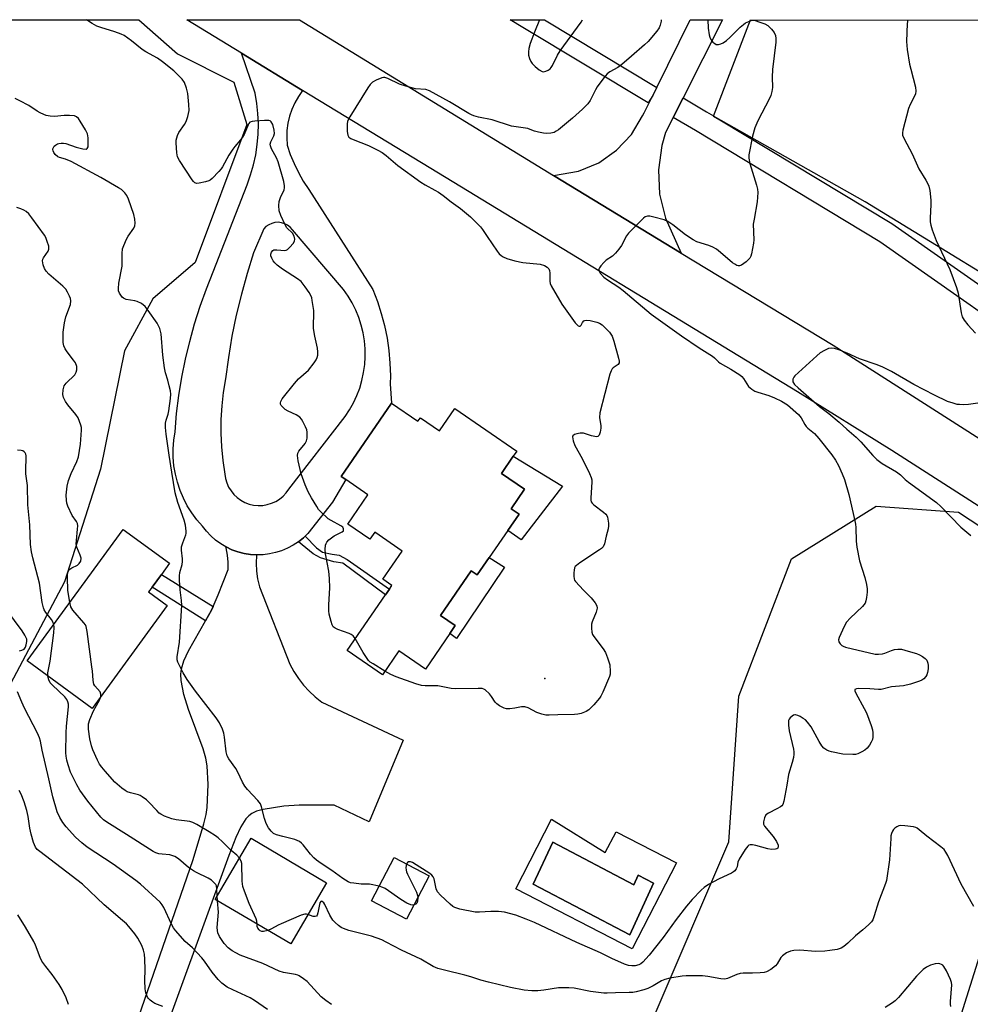
# Model space of a CAD drawing. Units: inches. Extents: x 1297764 to 1303764, y 533449 to 537449.
# Drawn here: x 1301054 to 1301377, y 537114 to 537449 of the extents above; entities that cross this region are included whole.
import ezdxf

# ---------------------------------------------------------------- set-up
doc = ezdxf.new("R2010")
doc.units = ezdxf.units.IN
doc.header["$MEASUREMENT"] = 0
for name, color, linetype in [('BLDG-Footprint', 5, 'Continuous'), ('CULTRL-Pad', 6, 'Continuous'), ('CULTRL-Swimming Pool in Ground', 4, 'Continuous'), ('ELEV-Spot Elevation', 7, 'Continuous'), ('NTRL-Pasture Land', 2, 'Continuous'), ('NTRL-Trees', 3, 'Continuous'), ('TRANS-Non Street Sidewalk', 7, 'Continuous'), ('TRANS-Road', 130, 'Continuous'), ('TRANS-Street Sidewalk', 7, 'Continuous'), ('Undefined', 1, 'Continuous')]:
    doc.layers.add(name, color=color, linetype=linetype)

msp = doc.modelspace()

# ---------------------------------------------------------------- linework, layer by layer
at = {"layer": 'BLDG-Footprint'}
for points, elevation in [([(1301180.79, 537318.46), (1301189.75, 537312.3), (1301190.59, 537313.52), (1301197.08, 537309.06), (1301202.3, 537316.66), (1301223.37, 537302.18), (1301222.17, 537300.44), (1301218.17, 537294.62), (1301225.96, 537289.26), (1301221.4, 537282.62), (1301224.13, 537280.75), (1301220.29, 537275.16), (1301214, 537266.02), (1301209.94, 537260.11), (1301207.84, 537261.55), (1301197.4, 537246.35), (1301202.45, 537242.88), (1301200.63, 537240.23), (1301192.29, 537228.1), (1301183.25, 537234.31), (1301177.67, 537226.2), (1301165.7, 537234.42), (1301178.7, 537253.33), (1301180.06, 537255.31), (1301180.91, 537256.55), (1301177.88, 537258.64), (1301184.46, 537268.22), (1301175.09, 537274.67), (1301173.41, 537272.23), (1301165.9, 537277.39), (1301172.75, 537287.37), (1301165.24, 537292.53), (1301163.7, 537293.6)], 513.47), ([(1301104.6, 537249.68), (1301079.06, 537214.73), (1301056.96, 537230.88), (1301089.61, 537275.56), (1301105.35, 537264.05), (1301102.59, 537260.28), (1301099.42, 537255.95), (1301098.24, 537254.33)], 508.04), ([(1301158.74, 537155.55), (1301146.53, 537134.78), (1301120.86, 537149.88), (1301133.07, 537170.64)], 509.13), ([(1301193.57, 537157.87), (1301185.85, 537143.16), (1301174.01, 537149.37), (1301181.73, 537164.09)], 517.98)]:
    msp.add_lwpolyline(points, close=True, dxfattribs=dict(at, elevation=elevation))
at = {"layer": 'CULTRL-Pad'}
for points in [[(1301238.84, 537290.27), (1301224.8, 537271.99), (1301220.29, 537275.16), (1301224.13, 537280.75), (1301221.4, 537282.62), (1301225.96, 537289.26), (1301218.17, 537294.62), (1301222.17, 537300.44)], [(1301219.2, 537262.7), (1301202.86, 537238.47), (1301200.63, 537240.23), (1301202.45, 537242.88), (1301197.4, 537246.35), (1301207.84, 537261.55), (1301209.94, 537260.11), (1301214, 537266.02)]]:
    msp.add_lwpolyline(points, close=True, dxfattribs=at)
for points in [[(1301235.2, 537177.15, 0), (1301253.43, 537165.84, 0), (1301257.12, 537172.84, 0), (1301277.58, 537162.32, 0), (1301262.56, 537133.11, 0), (1301223.01, 537153.45, 0)], [(1301235.65, 537169.32, 0), (1301228.95, 537155.08, 0), (1301261.73, 537137.87, 0), (1301269.82, 537155.33, 0), (1301264.55, 537158.1, 0), (1301263.1, 537154.82, 0)]]:
    msp.add_polyline3d(points, close=True, dxfattribs=at)
at = {"layer": 'CULTRL-Swimming Pool in Ground'}
msp.add_lwpolyline([(1301235.65, 537169.32), (1301263.1, 537154.82), (1301264.55, 537158.1), (1301269.82, 537155.33), (1301261.73, 537137.87), (1301228.95, 537155.08)], close=True, dxfattribs=at)
at = {"layer": 'ELEV-Spot Elevation'}
msp.add_point((1301232.89, 537224.88, 512.2), dxfattribs=at)
at = {"layer": 'NTRL-Pasture Land'}
msp.add_lwpolyline([(1301571.35, 537392.39), (1301510.62, 537269.33), (1301454.18, 537313.42), (1301409.8, 537345.19), (1301341.72, 537386.92), (1301290.19, 537415.99), (1301302.74, 537448.66), (1301597.87, 537448.63)], close=True, dxfattribs=at)
at = {"layer": 'NTRL-Trees'}
for points in [[(1300407.78, 537448.75), (1301094.94, 537448.68), (1301108.03, 537437.11), (1301127.21, 537427.52), (1301131.67, 537413.18), (1301114.09, 537366.3), (1301099.68, 537353.92), (1301090.1, 537336.29), (1301081.86, 537296.02), (1301069.68, 537257.73), (1301019.58, 537163.41), (1301003.44, 537125.59), (1300977.1, 537046.58), (1300971.03, 537032.54), (1300927.82, 536891.69)], [(1301180.09, 536892.66), (1301208, 536953.49), (1301225.09, 536990.99), (1301233.04, 537009.1), (1301270.09, 537110.16), (1301295.36, 537169.45), (1301298.84, 537218.91), (1301316.75, 537265.58), (1301345.5, 537283.49), (1301373.42, 537281.41), (1301408.42, 537258.49), (1301415.5, 537241.82), (1301370.01, 537097.2), (1301364.25, 537078.91), (1301350.92, 537026.41), (1301367.73, 536975.57), (1301378.77, 536939.66)]]:
    msp.add_lwpolyline(points, dxfattribs=at)
at = {"layer": 'TRANS-Non Street Sidewalk'}
for points in [[(1301149.16, 537271.35), (1301150.85, 537272.7), (1301151.43, 537273.26), (1301155.26, 537269.35), (1301157.37, 537267.89), (1301160.6, 537267.17), (1301162.95, 537266.77), (1301165.7, 537265.4), (1301180.06, 537255.31), (1301178.7, 537253.33), (1301164.25, 537264.05), (1301161.23, 537264.57), (1301156.63, 537265.88), (1301154.13, 537267.32)], [(1301120.16, 537249.33), (1301119.65, 537248.17), (1301117.6, 537244.55), (1301099.42, 537255.95), (1301102.59, 537260.28)]]:
    msp.add_lwpolyline(points, close=True, dxfattribs=at)
at = {"layer": 'TRANS-Road'}
for points in [[(1301414.23, 537261.75), (1301350.83, 537302.43), (1301318.73, 537322.32), (1301196.78, 537396.56), (1301150.56, 537424.72), (1301129.82, 537437.35), (1301111.22, 537448.68), (1301149.55, 537448.68), (1301235.88, 537395.81), (1301279.25, 537369.44), (1301330.83, 537338.14), (1301418.69, 537282.11)], [(1301090.7, 537097.99), (1301113.35, 537163.46), (1301117.06, 537175.5), (1301117.83, 537178.66), (1301118.19, 537181.06), (1301118.49, 537188.92), (1301118.18, 537195.28), (1301117.68, 537197.88), (1301116.75, 537201.06), (1301111.81, 537214.36), (1301110.18, 537219.53), (1301109.27, 537224.29), (1301109.19, 537226.44), (1301109.39, 537228.15), (1301110.24, 537230.91), (1301111.8, 537234.32), (1301117.6, 537244.55), (1301119.65, 537248.17), (1301120.16, 537249.33), (1301121.93, 537253.37), (1301125.23, 537261.95), (1301125.25, 537264.42), (1301125.03, 537266.87), (1301124.59, 537269.29), (1301124.48, 537269.69), (1301124.61, 537269.61), (1301126.56, 537268.69), (1301128.59, 537267.96), (1301130.68, 537267.42), (1301132.82, 537267.07), (1301134.91, 537266.93), (1301134.9, 537266.85), (1301134.77, 537264.14), (1301134.9, 537261.42), (1301135.27, 537258.73), (1301135.88, 537256.08), (1301146.28, 537229.76), (1301147.64, 537227.28), (1301149.18, 537224.92), (1301150.91, 537222.69), (1301152.8, 537220.6), (1301154.86, 537218.67), (1301157.06, 537216.9), (1301184.72, 537203.92), (1301173.22, 537176.26), (1301161.35, 537181.94), (1301149.46, 537181.88), (1301144.24, 537181.51), (1301137.16, 537180.44), (1301134.96, 537179.86), (1301133.29, 537179.1), (1301132.29, 537178.3), (1301131.34, 537177.25), (1301129.6, 537174.55), (1301127.85, 537170.87), (1301125.48, 537164.8), (1301099.52, 537093.54)]]:
    msp.add_lwpolyline(points, dxfattribs=at)
msp.add_lwpolyline([(1301279.84, 537422.16), (1301276.47, 537415.51), (1301273.87, 537410.38), (1301272.63, 537406), (1301271.5, 537397.75), (1301271.87, 537389.44), (1301273.87, 537381.31), (1301279.25, 537369.44), (1301235.88, 537395.81), (1301244.38, 537397.31), (1301251.25, 537400.12), (1301257.25, 537404.37), (1301262.37, 537409.75), (1301266.12, 537416.06), (1301266.62, 537417.13), (1301269.55, 537423.04), (1301270.89, 537425.74), (1301282.24, 537448.66), (1301293.24, 537448.66)], close=True, dxfattribs=at)
for points in [[(1301150.56, 537424.72, 0), (1301149.16, 537422.7, 0), (1301147.95, 537420.55, 0), (1301146.95, 537418.29, 0), (1301146.16, 537415.95, 0), (1301145.6, 537413.55, 0), (1301145.27, 537411.1, 0), (1301145.17, 537408.64, 0), (1301145.3, 537406.17, 0), (1301146.4, 537402.99, 0), (1301147.69, 537399.88, 0), (1301149.17, 537396.86, 0), (1301150.82, 537393.93, 0), (1301152.65, 537391.11, 0), (1301174.44, 537357.08, 0), (1301176, 537353.06, 0), (1301177.32, 537348.97, 0), (1301178.42, 537344.8, 0), (1301179.28, 537340.58, 0), (1301179.9, 537336.32, 0), (1301180.27, 537332.03, 0), (1301180.41, 537327.72, 0), (1301180.37, 537325.03, 0), (1301180.79, 537318.46, 0), (1301163.7, 537293.6, 0), (1301165.24, 537292.53, 0), (1301160.73, 537284.85, 0), (1301152.4, 537274.2, 0), (1301151.43, 537273.26, 0), (1301150.85, 537272.7, 0), (1301149.16, 537271.35, 0), (1301147.35, 537270.17, 0), (1301145.45, 537269.15, 0), (1301143.45, 537268.32, 0), (1301141.39, 537267.68, 0), (1301139.28, 537267.23, 0), (1301137.13, 537266.98, 0), (1301134.97, 537266.92, 0), (1301134.91, 537266.93, 0), (1301132.82, 537267.07, 0), (1301130.68, 537267.42, 0), (1301128.59, 537267.96, 0), (1301126.56, 537268.69, 0), (1301124.61, 537269.61, 0), (1301124.48, 537269.69, 0), (1301122.74, 537270.7, 0), (1301120.99, 537271.97, 0), (1301119.36, 537273.39, 0), (1301117.87, 537274.95, 0), (1301116.53, 537276.65, 0), (1301114.65, 537278.83, 0), (1301112.94, 537281.16, 0), (1301111.41, 537283.61, 0), (1301110.09, 537286.17, 0), (1301108.96, 537288.83, 0), (1301108.05, 537291.57, 0), (1301107.36, 537294.37, 0), (1301106.88, 537297.22, 0), (1301106.63, 537300.1, 0), (1301106.61, 537302.98, 0), (1301106.8, 537305.86, 0), (1301107.23, 537308.72, 0), (1301107.77, 537314.93, 0), (1301108.54, 537321.12, 0), (1301109.54, 537327.28, 0), (1301110.77, 537333.4, 0), (1301112.22, 537339.46, 0), (1301113.89, 537345.47, 0), (1301115.78, 537351.42, 0), (1301117.89, 537357.29, 0), (1301120.21, 537363.08, 0), (1301131.72, 537392.7, 0), (1301132.91, 537396.01, 0), (1301133.89, 537399.39, 0), (1301134.65, 537402.82, 0), (1301135.18, 537406.3, 0), (1301135.48, 537409.81, 0), (1301135.56, 537413.32, 0), (1301135.4, 537416.84, 0), (1301135.02, 537420.33, 0), (1301134.41, 537423.8, 0), (1301129.82, 537437.35, 0)], [(1301133.93, 537283.85, 0), (1301135.47, 537283.69, 0), (1301137.02, 537283.74, 0), (1301138.55, 537283.99, 0), (1301140.03, 537284.44, 0), (1301141.44, 537285.07, 0), (1301142.76, 537285.89, 0), (1301143.95, 537286.87, 0), (1301145.01, 537288, 0), (1301145.91, 537289.25, 0), (1301165.01, 537313.98, 0), (1301166.52, 537316.24, 0), (1301167.85, 537318.61, 0), (1301169, 537321.07, 0), (1301169.97, 537323.6, 0), (1301170.74, 537326.2, 0), (1301171.31, 537328.86, 0), (1301171.69, 537331.55, 0), (1301171.86, 537334.25, 0), (1301171.83, 537336.97, 0), (1301171.59, 537339.67, 0), (1301171.16, 537342.35, 0), (1301170.52, 537344.99, 0), (1301169.69, 537347.57, 0), (1301168.67, 537350.09, 0), (1301167.46, 537352.52, 0), (1301166.08, 537354.85, 0), (1301164.52, 537357.08, 0), (1301147.14, 537377.4, 0), (1301146.39, 537378.24, 0), (1301145.5, 537378.93, 0), (1301144.5, 537379.45, 0), (1301143.42, 537379.78, 0), (1301142.3, 537379.91, 0), (1301141.18, 537379.83, 0), (1301140.09, 537379.56, 0), (1301139.06, 537379.09, 0), (1301138.14, 537378.45, 0), (1301137.35, 537377.65, 0), (1301133.92, 537369.56, 0), (1301131.72, 537362.57, 0), (1301129.77, 537355.51, 0), (1301128.05, 537348.38, 0), (1301126.58, 537341.2, 0), (1301125.35, 537333.98, 0), (1301124.37, 537326.72, 0), (1301123.63, 537322.14, 0), (1301123.12, 537317.52, 0), (1301122.85, 537312.89, 0), (1301122.82, 537308.25, 0), (1301123.02, 537303.61, 0), (1301123.45, 537298.99, 0), (1301124.12, 537294.4, 0), (1301124.37, 537292.87, 0), (1301124.81, 537291.39, 0), (1301125.44, 537289.97, 0), (1301126.26, 537288.65, 0), (1301127.24, 537287.45, 0), (1301128.36, 537286.39, 0), (1301129.62, 537285.49, 0), (1301130.98, 537284.75, 0), (1301132.43, 537284.2, 0)]]:
    msp.add_polyline3d(points, close=True, dxfattribs=at)
at = {"layer": 'TRANS-Street Sidewalk'}
msp.add_lwpolyline([(1301270.89, 537425.74), (1301269.55, 537423.04), (1301268.01, 537420.47), (1301225.36, 537446.1), (1301221.08, 537448.67), (1301232.73, 537448.67)], close=True, dxfattribs=at)
msp.add_lwpolyline([(1301409.99, 537328.87), (1301346.77, 537373.3), (1301284.05, 537411.07), (1301276.47, 537415.51), (1301279.84, 537422.16), (1301287.85, 537417.48), (1301290.21, 537416.05), (1301290.19, 537415.99), (1301292.33, 537414.78), (1301350.84, 537379.54), (1301414.28, 537334.96)], dxfattribs=at)
at = {"layer": 'Undefined'}
msp.add_line((1301121.69, 537149.39, 506), (1301121.57, 537151.08, 506), dxfattribs=at)
for points, elevation in [([(1301288.27, 537448.67), (1301288.4, 537445.87), (1301288.71, 537443.62), (1301288.91, 537442.8), (1301289.26, 537442.04), (1301289.99, 537441.15), (1301290.64, 537440.61), (1301291.12, 537440.38), (1301291.89, 537440.34), (1301292.7, 537440.52), (1301293.47, 537440.86), (1301294.67, 537441.72), (1301295.8, 537442.69), (1301299.25, 537446.16), (1301300.36, 537447.16), (1301301.11, 537447.63), (1301302.16, 537448.15), (1301302.96, 537448.44), (1301303.51, 537448.54), (1301304.33, 537448.45), (1301305.99, 537447.94), (1301307.63, 537447.31), (1301308.64, 537446.75), (1301309.94, 537445.54), (1301310.86, 537444.4), (1301311.25, 537443.4), (1301311.39, 537442.35), (1301311.34, 537441.17), (1301310.27, 537431.8), (1301310.18, 537429.21), (1301310.19, 537425.74), (1301310.03, 537424.35), (1301309.67, 537423.05), (1301309.27, 537422.02), (1301305.27, 537414.42), (1301304.28, 537411.99), (1301303.41, 537409.21), (1301302.24, 537402.87), (1301302.22, 537401.7), (1301302.49, 537399.94), (1301304.84, 537392.58), (1301305.19, 537391.18), (1301305.28, 537390.05), (1301305.08, 537386.92), (1301303.96, 537380.94), (1301303.72, 537379.23), (1301303.89, 537374), (1301303.81, 537372.85), (1301303.14, 537369.21), (1301302.9, 537368.4), (1301302.52, 537367.69), (1301301.29, 537366.51), (1301299.68, 537365.36), (1301298.98, 537365.14), (1301298.56, 537365.16), (1301298.11, 537365.28), (1301297.39, 537365.66), (1301296.69, 537366.18), (1301292.59, 537369.71), (1301291.17, 537370.78), (1301289.92, 537371.46), (1301288.61, 537372.05), (1301284.55, 537373.33), (1301283.28, 537373.94), (1301280.67, 537375.67), (1301276.33, 537379.09), (1301274.71, 537380.22), (1301273.38, 537380.75), (1301269.97, 537381.68), (1301268.56, 537382), (1301267.75, 537382.05), (1301267.03, 537381.79), (1301266.37, 537381.27), (1301261.33, 537376.2), (1301260.63, 537375.28), (1301258.88, 537372.03), (1301258.07, 537370.82), (1301256.92, 537369.48), (1301255.88, 537368.45), (1301253.74, 537367.09), (1301252.88, 537366.28), (1301251.91, 537365.14), (1301251.43, 537364.44), (1301251.23, 537363.98), (1301251.23, 537363.51), (1301251.74, 537362.59), (1301252.93, 537361.31), (1301254.23, 537360.34), (1301258.03, 537357.91), (1301259.55, 537356.79), (1301269.02, 537348.69), (1301279.36, 537341.36), (1301285.32, 537337.31), (1301289.86, 537334.45), (1301290.53, 537333.92), (1301291.95, 537332.49), (1301292.51, 537332.03), (1301296.13, 537330.03), (1301299.13, 537328.14), (1301299.77, 537327.54), (1301300.34, 537326.86), (1301302.14, 537324.16), (1301303.25, 537323.21), (1301304.27, 537322.59), (1301305.27, 537322.16), (1301309.03, 537321.05), (1301310.94, 537320.33), (1301313.3, 537319.19), (1301315.29, 537317.91), (1301319.03, 537314.6), (1301319.95, 537313.48), (1301321.22, 537311.2), (1301321.7, 537310.5), (1301322.25, 537309.94), (1301324.49, 537308.11), (1301326.02, 537306.49), (1301330.41, 537300.91), (1301331.67, 537299.11), (1301332.63, 537297.29), (1301333.96, 537294.44), (1301334.67, 537292.55), (1301336.15, 537287.47), (1301338.24, 537278.49), (1301338.46, 537277.33), (1301338.55, 537276.22), (1301338.64, 537271.62), (1301338.94, 537269.58), (1301339.85, 537264.94), (1301341.67, 537259.2), (1301342.2, 537256.86), (1301342.44, 537255.39), (1301342.44, 537254.21), (1301342.24, 537252.44), (1301342.01, 537251.29), (1301341.7, 537250.53), (1301340.86, 537249.42), (1301336.58, 537245.39), (1301335.44, 537244.07), (1301334.6, 537242.54), (1301332.84, 537238.85), (1301332.66, 537238.08), (1301332.82, 537237.38), (1301333.26, 537236.75), (1301333.84, 537236.18), (1301334.28, 537235.86), (1301335.08, 537235.53), (1301345.16, 537233.19), (1301346.28, 537233.15), (1301347.62, 537233.34), (1301348.4, 537233.57), (1301350.64, 537234.45), (1301351.71, 537234.73), (1301352.81, 537234.9), (1301354.06, 537234.85), (1301356.31, 537234.25), (1301359.12, 537233.38), (1301360.2, 537232.95), (1301361.22, 537232.41), (1301362.11, 537231.73), (1301362.66, 537231.11), (1301363.07, 537230.17), (1301363.19, 537229.36), (1301363.13, 537228.18), (1301362.96, 537227), (1301362.71, 537226.16), (1301362.39, 537225.6), (1301361.67, 537224.84), (1301361.03, 537224.37), (1301360.24, 537223.99), (1301357.17, 537222.98), (1301354.77, 537222.46), (1301350.66, 537222.04), (1301347.14, 537221.22), (1301346.31, 537221.18), (1301343.37, 537221.39), (1301339.52, 537221.48), (1301338.74, 537221.44), (1301338.25, 537221.21), (1301338.27, 537220.68), (1301338.57, 537219.97), (1301341.43, 537214.77), (1301342.13, 537213.21), (1301343.78, 537208.92), (1301344.19, 537207.53), (1301344.32, 537206.43), (1301344.31, 537205.04), (1301344.2, 537204.23), (1301343.82, 537203.25), (1301343.24, 537202.32), (1301342.38, 537201.28), (1301341.61, 537200.58), (1301340.61, 537199.96), (1301339.27, 537199.34), (1301338.44, 537199.13), (1301337.59, 537199.07), (1301334.13, 537199.21), (1301330.3, 537199.98), (1301329.45, 537200.25), (1301328.66, 537200.62), (1301327.71, 537201.26), (1301326.98, 537202.08), (1301326.1, 537203.48), (1301323.34, 537208.47), (1301322.18, 537210.06), (1301321.41, 537210.86), (1301320.69, 537211.38), (1301319.64, 537211.97), (1301318.85, 537212.35), (1301318.06, 537212.58), (1301317.81, 537212.58), (1301317.34, 537212.42), (1301316.89, 537212.14), (1301316.27, 537211.58), (1301315.94, 537211.15), (1301315.72, 537210.66), (1301315.63, 537209.88), (1301315.67, 537209.06), (1301315.95, 537207.12), (1301317.36, 537200.9), (1301317.49, 537200.04), (1301317.51, 537199.19), (1301317.33, 537198.05), (1301316.91, 537196.36), (1301315.63, 537192.35), (1301315.12, 537188.67), (1301314.07, 537183.19), (1301313.71, 537182.14), (1301313.39, 537181.71), (1301312.97, 537181.36), (1301311.74, 537180.64), (1301308.86, 537179.2), (1301307.99, 537178.56), (1301307.48, 537177.59), (1301307.15, 537176.22), (1301307.18, 537175.42), (1301307.51, 537174.71), (1301310.49, 537171.21), (1301311.59, 537169.52), (1301312.13, 537168.28), (1301312.18, 537167.83), (1301312.02, 537167.29), (1301311.72, 537167.03), (1301311.26, 537166.89), (1301309.85, 537166.84), (1301308.67, 537167.04), (1301304.59, 537168.18), (1301303.44, 537168.42), (1301302.67, 537168.39), (1301302.24, 537168.24), (1301301.84, 537167.96), (1301300.95, 537166.83), (1301298.91, 537163.53), (1301298.48, 537162.48), (1301298.25, 537160.98), (1301297.9, 537160.23), (1301297.39, 537159.56), (1301296.98, 537159.19), (1301296.27, 537158.77), (1301292.12, 537156.86), (1301288.55, 537154.88), (1301287.08, 537153.94), (1301286.02, 537152.98), (1301283, 537149.89), (1301281.01, 537147.52), (1301277.52, 537143.06), (1301273.14, 537136.87), (1301268.36, 537130.93), (1301266.18, 537128.51), (1301265.53, 537127.99), (1301264.85, 537127.64), (1301263.53, 537127.31), (1301262.43, 537127.25), (1301261.34, 537127.42), (1301259.97, 537127.89), (1301255.62, 537129.8), (1301251.83, 537131.67), (1301243.74, 537135.25), (1301229.36, 537142.01), (1301226.54, 537143.21), (1301223.05, 537144.53), (1301219.13, 537145.48), (1301217.15, 537145.81), (1301214.52, 537145.81), (1301210.66, 537145.48), (1301209.19, 537145.49), (1301204, 537146.58), (1301202.33, 537147.07), (1301201.59, 537147.5), (1301200.68, 537148.26), (1301197.4, 537151.31), (1301196.43, 537152.4), (1301195.97, 537153.43), (1301195.24, 537156.86), (1301194.93, 537157.57), (1301194.48, 537158.12), (1301193.81, 537158.65), (1301187.94, 537162.43), (1301187.27, 537162.64), (1301186.61, 537162.58), (1301186.22, 537162.38), (1301185.9, 537161.9)], 510), ([(1301356.19, 537448.66), (1301356.01, 537447.45), (1301355.81, 537441.29), (1301356.03, 537438.63), (1301356.82, 537433.68), (1301357.21, 537431.94), (1301358.79, 537425.88), (1301358.97, 537424.43), (1301358.84, 537423.59), (1301358.64, 537423.05), (1301356.98, 537419.97), (1301356.41, 537418.63), (1301354.5, 537411.19), (1301354.37, 537410.34), (1301354.43, 537409.52), (1301354.97, 537408.24), (1301357.69, 537403.13), (1301359.91, 537398.11), (1301362.36, 537394.27), (1301363.05, 537392.97), (1301363.37, 537392.15), (1301363.66, 537390.72), (1301364, 537387.49), (1301364, 537386.02), (1301363.78, 537381.3), (1301363.84, 537380.13), (1301364.04, 537378.97), (1301364.54, 537377.35), (1301365.89, 537373.72), (1301370.55, 537363.86), (1301372.81, 537357.77), (1301373.34, 537355.84), (1301374.36, 537349.19), (1301374.72, 537347.8), (1301375.39, 537346.63), (1301376.6, 537345.09), (1301379.17, 537342.2)], 508), ([(1301176.62, 537154.35), (1301173.28, 537154.99), (1301170.52, 537155.06), (1301167.94, 537155.33), (1301166.83, 537155.54), (1301166.03, 537155.87), (1301164.28, 537156.98), (1301160.56, 537159.74), (1301156.87, 537162.08), (1301155.25, 537163.22), (1301154.43, 537163.98), (1301153.3, 537165.22), (1301150.81, 537168.42), (1301150.22, 537168.99), (1301149.52, 537169.5), (1301148.76, 537169.91), (1301147.97, 537170.2), (1301143.85, 537171.22), (1301141.69, 537171.86), (1301140.68, 537172.31), (1301139.86, 537173.01), (1301139.02, 537174.14), (1301138.2, 537175.64), (1301137.66, 537177.33), (1301136.64, 537181.27), (1301136.24, 537182.32), (1301135.41, 537183.45), (1301131.9, 537187.21), (1301130.92, 537188.39), (1301130.18, 537189.67), (1301128.56, 537193.14), (1301127.91, 537194.35), (1301125.52, 537197.63), (1301124.93, 537198.63), (1301124.56, 537200), (1301124.03, 537204.94), (1301123.81, 537206.37), (1301123.35, 537207.73), (1301122.35, 537209.82), (1301121.23, 537211.51), (1301114.14, 537220.65), (1301111.41, 537224.56), (1301110.01, 537226.82), (1301108.22, 537230.43), (1301107.99, 537231.23), (1301107.97, 537232.31), (1301108.78, 537237.26), (1301109.56, 537249.67), (1301109.47, 537251.41), (1301109.02, 537255.04), (1301108.76, 537258.32), (1301108.73, 537259.8), (1301108.91, 537260.92), (1301109.62, 537263.63), (1301109.78, 537264.7), (1301109.74, 537265.62), (1301109.38, 537268.5), (1301109.43, 537269.64), (1301109.83, 537271.02), (1301110.86, 537273.68), (1301110.99, 537274.21), (1301111.02, 537275.03), (1301110.76, 537276.99), (1301110.39, 537278.67), (1301108.2, 537284.67), (1301107.27, 537287.97), (1301106.1, 537295.01), (1301105.29, 537300.85), (1301104.18, 537307.88), (1301103.96, 537310.21), (1301104.04, 537311.62), (1301104.24, 537312.72), (1301104.87, 537314.77), (1301105.12, 537315.9), (1301105.71, 537320.01), (1301105.79, 537321.48), (1301105.64, 537322.62), (1301105.26, 537324.33), (1301104.76, 537326.32), (1301103.98, 537328.78), (1301103.65, 537330.46), (1301103.07, 537334.72), (1301102.57, 537341.98), (1301102.01, 537343.86), (1301101.17, 537345.65), (1301098.15, 537349.9), (1301097.07, 537351.26), (1301095.79, 537352.28), (1301094.35, 537353.06), (1301093.61, 537353.27), (1301090.68, 537353.74), (1301089.7, 537354.12), (1301089.28, 537354.47), (1301088.76, 537355.13), (1301088.32, 537355.87), (1301088.03, 537356.66), (1301087.97, 537357.48), (1301088.17, 537359.18), (1301089.28, 537365.01), (1301089.27, 537369.35), (1301089.42, 537370.93), (1301089.78, 537372.03), (1301090.75, 537374.19), (1301091.32, 537375.2), (1301093.19, 537377.96), (1301093.54, 537378.72), (1301093.73, 537379.61), (1301093.61, 537380.93), (1301093.21, 537382.53), (1301091.37, 537387.73), (1301090.81, 537388.99), (1301090.19, 537389.89), (1301089.66, 537390.51), (1301089.02, 537391.05), (1301088.05, 537391.68), (1301082.05, 537395.19), (1301071.89, 537400.55), (1301070.06, 537401.39), (1301067.98, 537401.93), (1301067.39, 537402.19), (1301066.55, 537402.96), (1301066.04, 537403.66), (1301065.79, 537404.15), (1301065.68, 537404.64), (1301065.71, 537404.87), (1301065.88, 537405.33), (1301066.17, 537405.75), (1301066.57, 537406.1), (1301067.27, 537406.52), (1301067.78, 537406.71), (1301068.55, 537406.84), (1301069.34, 537406.84), (1301070.18, 537406.68), (1301073.62, 537405.49), (1301075.94, 537404.83), (1301076.98, 537404.74), (1301077.19, 537404.81), (1301077.43, 537405.03), (1301077.66, 537405.58), (1301077.77, 537406.58), (1301077.69, 537408.6), (1301077.47, 537410), (1301076.86, 537411.3), (1301075.03, 537414.3), (1301074.38, 537415.23), (1301073.8, 537415.77), (1301073.05, 537416.04), (1301071.34, 537416.21), (1301069.59, 537416.22), (1301066.3, 537415.83), (1301064.84, 537415.94), (1301063.4, 537416.22), (1301062.6, 537416.5), (1301061.37, 537417.1), (1301060.41, 537417.66), (1301057.53, 537419.61), (1301054.48, 537421.24), (1301052.9, 537421.94)], 510), ([(1301382.35, 537318.82), (1301376.85, 537318), (1301375.16, 537317.9), (1301373.81, 537317.96), (1301372.99, 537318.07), (1301371.62, 537318.43), (1301369.73, 537319.06), (1301365.32, 537321.15), (1301358.32, 537324.86), (1301350.63, 537329.2), (1301347.79, 537330.68), (1301345.86, 537331.44), (1301339.77, 537333.57), (1301335.65, 537335.42), (1301332.77, 537336.62), (1301331.3, 537337.08), (1301330.27, 537337.19), (1301329.23, 537337), (1301327.94, 537336.41), (1301326.47, 537335.54), (1301325.33, 537334.6), (1301317.88, 537327.75), (1301317.52, 537327.3), (1301317.18, 537326.62), (1301317.11, 537326.16), (1301317.19, 537325.69), (1301317.71, 537324.83), (1301318.91, 537323.67), (1301326.24, 537317.29), (1301329.36, 537314.9), (1301332.94, 537312.01), (1301335.49, 537309.61), (1301338.68, 537306.86), (1301340.22, 537305.33), (1301344.37, 537300.64), (1301345.7, 537299.31), (1301347.52, 537297.99), (1301352.4, 537295.13), (1301353.74, 537294.08), (1301355.35, 537292.51), (1301356.51, 537291.57), (1301366, 537284.72), (1301367.46, 537283.37), (1301374.27, 537276.33), (1301377.6, 537273.47)], 508), ([(1301082.07, 537218.85), (1301082.06, 537219.61), (1301081.77, 537220.37), (1301080.01, 537222.41), (1301079.66, 537223.03), (1301079.5, 537223.53), (1301079.36, 537224.39), (1301079.17, 537227.39), (1301079, 537228.86), (1301077.36, 537240.89), (1301077, 537242.59), (1301076.77, 537243.1), (1301076.28, 537243.8), (1301072.45, 537248.17), (1301071.88, 537249.28), (1301071.53, 537250.81)], 508), ([(1301063.97, 537225.76), (1301064.03, 537226.89), (1301064.82, 537230.77), (1301066.01, 537240.47), (1301066.16, 537242.22), (1301066.01, 537243.27)], 506), ([(1301178.51, 537227.41), (1301174.52, 537229.85), (1301173.59, 537230.5), (1301172.97, 537231.08), (1301172.28, 537232), (1301171.19, 537233.73), (1301168.49, 537238.47)], 512), ([(1301121.57, 537151.08), (1301121.48, 537153.38), (1301121.29, 537154.43), (1301121.08, 537154.89), (1301120.77, 537155.29), (1301119.58, 537156.35), (1301118.44, 537157.04), (1301114.56, 537158.96), (1301113.53, 537159.55), (1301111.84, 537160.75), (1301108.36, 537163.67), (1301107.13, 537164.41), (1301105.5, 537165.01), (1301102.84, 537165.21), (1301101.76, 537165.4), (1301100.74, 537165.7), (1301099.82, 537166.12), (1301090.72, 537171.93), (1301084.04, 537176.06), (1301082.96, 537176.85), (1301082.03, 537177.77), (1301077.56, 537183.23), (1301074.83, 537187), (1301073.82, 537188.8), (1301071.74, 537193.07), (1301070.88, 537195.54), (1301070.43, 537197.2), (1301070.22, 537198.52), (1301070.15, 537199.63), (1301070.2, 537206.43), (1301070.31, 537208.76), (1301071.01, 537215.28), (1301070.99, 537216.15), (1301070.81, 537216.99), (1301070.5, 537217.78), (1301069.82, 537218.65), (1301065.63, 537222.61), (1301064.85, 537223.46), (1301064.31, 537224.43), (1301063.97, 537225.76)], 506), ([(1301129.09, 537163.88), (1301128.21, 537164.88), (1301126.33, 537166.47), (1301123.37, 537169.44), (1301121.84, 537170.76), (1301120.93, 537171.44), (1301118.82, 537172.83), (1301114.59, 537175.31), (1301113.31, 537175.97), (1301112.22, 537176.32), (1301107.58, 537176.95), (1301106.17, 537177.26), (1301103.65, 537178.19), (1301102.41, 537178.81), (1301101.84, 537179.22), (1301101.01, 537180.03), (1301098.35, 537182.95), (1301097.49, 537183.71), (1301096.12, 537184.74), (1301095.39, 537185.17), (1301094.87, 537185.37), (1301092.09, 537186.08), (1301091.01, 537186.44), (1301090.27, 537186.84), (1301089.13, 537187.67), (1301086.75, 537189.71), (1301083.48, 537193.43), (1301082.36, 537194.77), (1301081.62, 537195.83), (1301080.93, 537197.15), (1301079.3, 537200.68), (1301078.83, 537202.08), (1301078.24, 537204.37), (1301077.78, 537207.75), (1301077.84, 537209.54), (1301078.26, 537211.03), (1301079.55, 537213.96), (1301081.6, 537217.58), (1301082.07, 537218.85)], 508), ([(1301103.11, 537113.46), (1301100.41, 537114.55), (1301099.68, 537114.98), (1301098.8, 537115.66), (1301098.23, 537116.25), (1301097.93, 537116.68), (1301097.3, 537118.12), (1301097.08, 537119.48), (1301096.98, 537122.31), (1301097.07, 537126.11), (1301096.99, 537129.52), (1301096.85, 537131.22), (1301096.55, 537132.64), (1301095.94, 537134.23), (1301094.59, 537136.74), (1301093.56, 537138.15), (1301091.54, 537140.67), (1301090.73, 537141.52), (1301089.42, 537142.7), (1301083.14, 537148.05), (1301075.79, 537155.02), (1301061.27, 537166.09), (1301060.38, 537166.86), (1301059.78, 537167.65), (1301059.14, 537169.23), (1301058.36, 537172.04), (1301057.94, 537174.05), (1301057.29, 537178.06), (1301056.84, 537180.08), (1301055.96, 537183.06), (1301054.96, 537185.64), (1301054.25, 537186.91)], 502), ([(1301378.69, 537147.5), (1301374.34, 537155.06), (1301369.8, 537164.81), (1301369.16, 537165.95), (1301368.54, 537166.8), (1301367.48, 537167.78), (1301362.68, 537171.32), (1301360.12, 537173.55), (1301359.45, 537174.03), (1301358.95, 537174.27), (1301358.11, 537174.49), (1301355.16, 537174.92), (1301353.71, 537174.98), (1301353.17, 537174.86), (1301352.44, 537174.52), (1301351.78, 537174.05), (1301351.4, 537173.67), (1301350.99, 537173.01), (1301350.7, 537172.28), (1301350.5, 537171.48), (1301350.4, 537170.61), (1301349.98, 537163.27), (1301348.95, 537156.33), (1301348.62, 537155.25), (1301346.26, 537149.06), (1301344.84, 537144.31), (1301344.34, 537142.97), (1301343.86, 537142.27), (1301342.85, 537141.24), (1301340.9, 537139.48), (1301338.39, 537137.45), (1301335.89, 537134.99), (1301334.51, 537133.87), (1301333.53, 537133.26), (1301332.2, 537132.88), (1301329.68, 537132.46), (1301327.98, 537132.3), (1301324.83, 537132.22), (1301319.58, 537132.61), (1301317.48, 537132.5), (1301316.32, 537132.3), (1301315.04, 537131.71), (1301313.64, 537130.74), (1301313.12, 537130.13), (1301311.82, 537127.94), (1301311.29, 537127.3), (1301309.7, 537126.09), (1301308.23, 537125.24), (1301307.44, 537125.01), (1301306.03, 537124.87), (1301303.45, 537124.77), (1301300.32, 537124.77), (1301299.21, 537124.68), (1301298.12, 537124.39), (1301294.96, 537123.05), (1301294.02, 537122.81), (1301292.72, 537122.84), (1301288.28, 537123.64), (1301286.41, 537123.86), (1301280.92, 537123.93), (1301279.6, 537123.83), (1301275.31, 537123.07), (1301273.62, 537122.68), (1301272.58, 537122.22), (1301269.64, 537120.45), (1301267.86, 537119.58), (1301266.47, 537119.14), (1301263.91, 537118.51), (1301262.77, 537118.29), (1301261.58, 537118.19), (1301256.95, 537118.12), (1301254.02, 537117.96), (1301252.88, 537117.99), (1301248.38, 537118.59), (1301242.81, 537119.71), (1301241.06, 537119.86), (1301237.58, 537119.82), (1301232.58, 537119.01), (1301230.5, 537118.84), (1301228.43, 537118.79), (1301225.81, 537119.02), (1301221.17, 537119.94), (1301213.7, 537121.74), (1301211.11, 537122.45), (1301207.79, 537123.56), (1301205.69, 537124.18), (1301198.76, 537125.79), (1301196.52, 537126.41), (1301194.9, 537127.11), (1301190.72, 537129.51), (1301184.21, 537132.58), (1301179, 537135.39), (1301177.49, 537136.11), (1301173.94, 537137.38), (1301166.27, 537139.28), (1301164.44, 537139.93), (1301163.72, 537140.3), (1301162.76, 537140.99), (1301161.64, 537141.97), (1301160.83, 537142.83), (1301159.81, 537144.56), (1301158.17, 537148.1), (1301157.75, 537148.76), (1301157.24, 537149.17), (1301156.9, 537149.23), (1301156.75, 537149.18), (1301156.43, 537148.66), (1301155.8, 537145.27), (1301155.56, 537144.54), (1301155.29, 537144.19), (1301154.88, 537144.02), (1301154.12, 537144.03), (1301152.38, 537144.73)], 508), ([(1301135.12, 537141.49), (1301135.06, 537142.44), (1301134.81, 537143.28), (1301132.43, 537148.44), (1301130.84, 537152.62), (1301130.28, 537154.31), (1301130.06, 537156.02), (1301129.93, 537162.06), (1301129.71, 537162.86), (1301129.09, 537163.88)], 508), ([(1301185.9, 537161.9), (1301185.7, 537160.69), (1301185.73, 537159.82), (1301185.86, 537159.26), (1301186.19, 537158.44), (1301189.25, 537152.32), (1301189.62, 537151.21), (1301189.69, 537150.47)], 510), ([(1301188.38, 537147.98), (1301187.9, 537147.93), (1301187.38, 537147.99), (1301186.05, 537148.58), (1301183.99, 537149.82), (1301178.63, 537153.55), (1301177.86, 537153.96), (1301176.62, 537154.35)], 510), ([(1301160.41, 537114.13), (1301158.5, 537115.51), (1301156.91, 537116.82), (1301152.1, 537122), (1301150.93, 537122.93), (1301149.45, 537123.91), (1301148.93, 537124.17), (1301148.11, 537124.4), (1301144.07, 537125.08), (1301142.66, 537125.47), (1301137.09, 537128.12), (1301129.41, 537130.93), (1301127.9, 537131.68), (1301126.63, 537132.43), (1301125.29, 537133.45), (1301123.93, 537134.84), (1301122.35, 537137.21), (1301121.8, 537138.47), (1301121.63, 537139.26), (1301121.58, 537140.3), (1301122.01, 537145.54), (1301121.69, 537149.39)], 506), ([(1301189.69, 537150.47), (1301189.6, 537149.31), (1301189.37, 537148.61), (1301189.07, 537148.27), (1301188.38, 537147.98)], 510), ([(1301070.99, 537114.17), (1301070.27, 537116.42), (1301068.91, 537119.23), (1301067.86, 537120.97), (1301065.5, 537124.4), (1301063.3, 537127.02), (1301061.99, 537128.84), (1301061.4, 537130.1), (1301059.84, 537134.33), (1301059.22, 537135.62), (1301056.47, 537140.4), (1301053.79, 537144.65)], 500), ([(1301152.38, 537144.73), (1301151.89, 537144.88), (1301151.38, 537144.91), (1301150.04, 537144.54), (1301143.31, 537141.61), (1301142.25, 537141.1), (1301140.04, 537139.85), (1301138.79, 537139.33)], 508), ([(1301138.79, 537139.33), (1301137.27, 537138.98), (1301136.77, 537139.01), (1301136.15, 537139.23), (1301135.78, 537139.51), (1301135.35, 537140.14), (1301135.18, 537140.63), (1301135.12, 537141.49)], 508), ([(1301370.84, 537113.46), (1301370.7, 537114.3), (1301370.7, 537115.13), (1301371.18, 537120.8), (1301371.09, 537121.63), (1301370.77, 537122.66), (1301369.33, 537125.64), (1301368.45, 537127.1), (1301368.07, 537127.49), (1301367.62, 537127.79), (1301367.13, 537128), (1301366.61, 537128.08), (1301365.53, 537127.97), (1301363.91, 537127.51), (1301362.59, 537126.86), (1301361.39, 537126.03), (1301359.15, 537123.77), (1301353.01, 537116.5), (1301351.97, 537115.43), (1301351.04, 537114.71), (1301348.52, 537113.13)], 506)]:
    msp.add_lwpolyline(points, dxfattribs=dict(at, elevation=elevation))
for points in [[(1301168.49, 537238.47, 512), (1301167.78, 537239.44, 512), (1301167.13, 537239.92, 512), (1301166.36, 537240.26, 512), (1301162.57, 537241.58, 512), (1301161.59, 537242.05, 512), (1301160.99, 537242.52, 512), (1301160.6, 537243.2, 512), (1301160.26, 537244.28, 512), (1301159.65, 537246.8, 512), (1301159.47, 537247.93, 512), (1301159.47, 537250, 512), (1301159.83, 537255.68, 512), (1301159.73, 537258.85, 512), (1301159.52, 537261.44, 512), (1301158.34, 537267.26, 512), (1301158.28, 537268.75, 512), (1301158.41, 537270.2, 512), (1301158.55, 537270.75, 512), (1301158.79, 537271.23, 512), (1301159.52, 537272.03, 512), (1301161.31, 537273.42, 512), (1301164.06, 537274.71, 512), (1301164.45, 537275.12, 512), (1301164.53, 537275.33, 512), (1301164.52, 537275.75, 512), (1301164.2, 537276.31, 512), (1301163.57, 537276.81, 512), (1301160.25, 537278.6, 512), (1301159.29, 537279.22, 512), (1301156.76, 537281.51, 512), (1301156.02, 537282.36, 512), (1301155.37, 537283.32, 512), (1301153.58, 537286.29, 512), (1301152.48, 537288.29, 512), (1301151.46, 537290.7, 512), (1301150.05, 537294.51, 512), (1301149.12, 537298.89, 512), (1301148.87, 537300.63, 512), (1301148.94, 537301.45, 512), (1301149.26, 537302.17, 512), (1301151.41, 537304.75, 512), (1301151.92, 537305.71, 512), (1301152.08, 537306.54, 512), (1301152.16, 537307.69, 512), (1301152.14, 537308.56, 512), (1301151.99, 537309.4, 512), (1301151.57, 537310.47, 512), (1301150.64, 537312.29, 512), (1301150.19, 537313.03, 512), (1301149.61, 537313.68, 512), (1301148.43, 537314.55, 512), (1301145.67, 537315.76, 512), (1301144.64, 537316.33, 512), (1301143.61, 537317.29, 512), (1301143.3, 537317.72, 512), (1301143.12, 537318.18, 512), (1301143.11, 537318.61, 512), (1301143.22, 537319.04, 512), (1301143.68, 537319.91, 512), (1301147.78, 537325.18, 512), (1301149.2, 537326.7, 512), (1301152.59, 537329.68, 512), (1301154.54, 537332.22, 512), (1301155.18, 537333.18, 512), (1301155.54, 537333.94, 512), (1301155.72, 537334.79, 512), (1301155.76, 537335.95, 512), (1301155.61, 537337.13, 512), (1301154.74, 537341.22, 512), (1301154.33, 537343.83, 512), (1301154.23, 537345.27, 512), (1301154.43, 537348.34, 512), (1301154.38, 537349.97, 512), (1301153.88, 537353.39, 512), (1301153.69, 537354.22, 512), (1301153.4, 537355.02, 512), (1301152.81, 537356.02, 512), (1301151.49, 537357.97, 512), (1301150.06, 537359.81, 512), (1301148.83, 537360.76, 512), (1301143.78, 537363.94, 512), (1301141.94, 537365.36, 512), (1301141.09, 537366.14, 512), (1301140.57, 537366.8, 512), (1301140.07, 537367.78, 512), (1301139.83, 537368.54, 512), (1301139.79, 537369.04, 512), (1301139.99, 537369.75, 512), (1301140.41, 537370.32, 512), (1301140.82, 537370.54, 512), (1301141.86, 537370.59, 512), (1301144.57, 537370.33, 512), (1301145.03, 537370.42, 512), (1301145.48, 537370.66, 512), (1301146.27, 537371.42, 512), (1301147.36, 537372.76, 512), (1301147.79, 537373.45, 512), (1301147.96, 537374.19, 512), (1301147.72, 537375.23, 512), (1301147.18, 537376.22, 512), (1301145.23, 537378.08, 512), (1301144.6, 537379.01, 512), (1301143.2, 537382.21, 512), (1301142.65, 537383.86, 512), (1301142.51, 537385.57, 512), (1301142.61, 537387, 512), (1301143.05, 537388.35, 512), (1301144.29, 537390.92, 512), (1301144.47, 537391.61, 512), (1301144.48, 537392.25, 512), (1301144.16, 537393.83, 512), (1301142.25, 537400.45, 512), (1301141.66, 537401.78, 512), (1301140.02, 537404.85, 512), (1301139.65, 537405.9, 512), (1301139.61, 537406.44, 512), (1301139.73, 537407.25, 512), (1301140.76, 537409.3, 512), (1301141.03, 537410.08, 512), (1301140.97, 537411.18, 512), (1301140.43, 537413.14, 512), (1301139.94, 537414.06, 512), (1301139.56, 537414.34, 512), (1301139.06, 537414.45, 512), (1301137.61, 537414.47, 512), (1301134.29, 537414.3, 512), (1301133.43, 537414.19, 512), (1301132.7, 537413.91, 512), (1301132.35, 537413.54, 512), (1301132.06, 537413.07, 512), (1301130.69, 537409.77, 512), (1301130.19, 537408.8, 512), (1301129.53, 537407.93, 512), (1301127.53, 537405.71, 512), (1301126.85, 537404.8, 512), (1301125.5, 537402.67, 512), (1301123.37, 537398.8, 512), (1301122.87, 537398.08, 512), (1301122.09, 537397.18, 512), (1301119.82, 537394.82, 512), (1301119.15, 537394.27, 512), (1301118.66, 537393.99, 512), (1301117.61, 537393.63, 512), (1301115.4, 537393.17, 512), (1301114.6, 537393.15, 512), (1301113.99, 537393.35, 512), (1301113.48, 537393.76, 512), (1301113, 537394.37, 512), (1301108.7, 537400.9, 512), (1301108.12, 537402.15, 512), (1301107.83, 537403.49, 512), (1301107.65, 537406.94, 512), (1301107.66, 537407.79, 512), (1301107.79, 537408.63, 512), (1301108.06, 537409.43, 512), (1301108.56, 537410.46, 512), (1301110.42, 537413.17, 512), (1301111.03, 537414.19, 512), (1301111.6, 537415.88, 512), (1301112.01, 537417.92, 512), (1301111.95, 537419.92, 512), (1301111.58, 537423.64, 512), (1301111.17, 537425.53, 512), (1301110.43, 537427.4, 512), (1301109.65, 537428.55, 512), (1301107.88, 537430.38, 512), (1301106.8, 537431.34, 512), (1301102.95, 537434.48, 512), (1301101.29, 537435.68, 512), (1301097.34, 537437.85, 512), (1301096.12, 537438.6, 512), (1301092.47, 537441.57, 512), (1301089.95, 537443.34, 512), (1301088.92, 537443.82, 512), (1301086.79, 537444.63, 512), (1301082.03, 537446.1, 512), (1301080.66, 537446.6, 512), (1301079.09, 537447.45, 512), (1301077.11, 537448.69, 512)], [(1301272.46, 537448.67, 512), (1301272.4, 537448.29, 512), (1301272.03, 537446.84, 512), (1301271.7, 537446.03, 512), (1301270.92, 537444.85, 512), (1301267.98, 537441.36, 512), (1301266.73, 537440.16, 512), (1301262.36, 537436.32, 512), (1301259, 537433.55, 512), (1301257.65, 537432.55, 512), (1301255.02, 537431.05, 512), (1301254.1, 537430.36, 512), (1301252.97, 537429.02, 512), (1301250.71, 537425.92, 512), (1301250.13, 537424.91, 512), (1301248.3, 537421.28, 512), (1301247.48, 537420.12, 512), (1301245.65, 537418.32, 512), (1301242.31, 537415.35, 512), (1301237.49, 537411.36, 512), (1301236.79, 537410.83, 512), (1301236.04, 537410.42, 512), (1301234.97, 537410.19, 512), (1301233.56, 537410.14, 512), (1301232.42, 537410.22, 512), (1301230.7, 537410.51, 512), (1301229.32, 537410.87, 512), (1301227.95, 537411.48, 512), (1301227.12, 537411.74, 512), (1301221.51, 537412.61, 512), (1301214.98, 537414.77, 512), (1301210.37, 537415.69, 512), (1301208.72, 537416.11, 512), (1301207.94, 537416.4, 512), (1301207.02, 537416.88, 512), (1301200.52, 537420.88, 512), (1301193.75, 537424.61, 512), (1301192.42, 537424.98, 512), (1301188.99, 537425.25, 512), (1301185.66, 537426.13, 512), (1301183.49, 537426.89, 512), (1301179.58, 537428.82, 512), (1301178.54, 537429.1, 512), (1301178.01, 537429.08, 512), (1301177.48, 537428.96, 512), (1301175.62, 537428.2, 512), (1301174.36, 537427.53, 512), (1301173.52, 537426.79, 512), (1301172.69, 537425.58, 512), (1301166.64, 537415.74, 512), (1301166.08, 537414.71, 512), (1301165.88, 537414.17, 512), (1301165.74, 537413.36, 512), (1301165.72, 537410.8, 512), (1301165.93, 537409.47, 512), (1301166.33, 537408.88, 512), (1301166.94, 537408.43, 512), (1301167.72, 537408.04, 512), (1301173, 537405.96, 512), (1301176.15, 537404.43, 512), (1301177.63, 537403.6, 512), (1301178.96, 537402.64, 512), (1301182.99, 537399.18, 512), (1301190.79, 537393.55, 512), (1301192.2, 537392.64, 512), (1301195.5, 537390.87, 512), (1301196.7, 537390.13, 512), (1301198.33, 537389.01, 512), (1301201.01, 537386.92, 512), (1301204.25, 537384.6, 512), (1301207.66, 537381.73, 512), (1301211.07, 537378.32, 512), (1301211.75, 537377.44, 512), (1301213.26, 537375.05, 512), (1301216.64, 537370.09, 512), (1301217.39, 537369.17, 512), (1301218.04, 537368.61, 512), (1301218.75, 537368.19, 512), (1301220.02, 537367.65, 512), (1301222.71, 537366.87, 512), (1301225.44, 537366.3, 512), (1301231.28, 537365.69, 512), (1301232.82, 537365.19, 512), (1301233.72, 537364.67, 512), (1301234.19, 537364.16, 512), (1301234.48, 537363.5, 512), (1301234.58, 537362.67, 512), (1301234.59, 537359.89, 512), (1301234.75, 537359.11, 512), (1301235.09, 537358.31, 512), (1301238.67, 537352.08, 512), (1301243.22, 537345.75, 512), (1301244.16, 537344.75, 512), (1301244.53, 537344.59, 512), (1301244.86, 537344.61, 512), (1301245.28, 537345.01, 512), (1301245.72, 537345.91, 512), (1301246.09, 537346.41, 512), (1301246.46, 537346.6, 512), (1301247.21, 537346.65, 512), (1301248.33, 537346.5, 512), (1301250.61, 537345.99, 512), (1301251.41, 537345.69, 512), (1301252.33, 537345.03, 512), (1301254.82, 537342.6, 512), (1301255.36, 537341.93, 512), (1301255.79, 537341.19, 512), (1301256.37, 537339.54, 512), (1301257.89, 537333.81, 512), (1301258.1, 537332.7, 512), (1301258.09, 537332.2, 512), (1301257.82, 537331.64, 512), (1301257.47, 537331.35, 512), (1301256.08, 537330.52, 512), (1301255.73, 537330.13, 512), (1301255.37, 537329.4, 512), (1301255.02, 537328.29, 512), (1301251.59, 537315.14, 512), (1301251.49, 537313.6, 512), (1301251.86, 537310.8, 512), (1301251.88, 537309.95, 512), (1301251.67, 537308.56, 512), (1301251.33, 537307.59, 512), (1301251.05, 537307.26, 512), (1301250.86, 537307.16, 512), (1301250.39, 537307.08, 512), (1301249.86, 537307.1, 512), (1301248.75, 537307.32, 512), (1301246.05, 537308.22, 512), (1301244.91, 537308.29, 512), (1301243.75, 537308.08, 512), (1301242.96, 537307.82, 512), (1301242.41, 537307.4, 512), (1301242.3, 537307, 512), (1301242.51, 537305.71, 512), (1301243.09, 537304.09, 512), (1301245.55, 537299.68, 512), (1301248.09, 537294.59, 512), (1301248.66, 537293.23, 512), (1301248.82, 537292.42, 512), (1301248.86, 537291.62, 512), (1301248.5, 537286.33, 512), (1301248.54, 537285.48, 512), (1301248.67, 537284.97, 512), (1301248.96, 537284.54, 512), (1301249.55, 537283.96, 512), (1301252.8, 537281.48, 512), (1301253.63, 537280.71, 512), (1301253.94, 537280.27, 512), (1301254.15, 537279.75, 512), (1301254.53, 537277.72, 512), (1301254.56, 537276.84, 512), (1301254.4, 537275.73, 512), (1301253.72, 537273.29, 512), (1301253.12, 537270.7, 512), (1301252.69, 537269.66, 512), (1301252.15, 537269.08, 512), (1301251.49, 537268.58, 512), (1301244.75, 537264.18, 512), (1301243.61, 537263.34, 512), (1301243.24, 537262.96, 512), (1301242.98, 537262.5, 512), (1301242.8, 537261.7, 512), (1301242.72, 537260.83, 512), (1301242.71, 537259.67, 512), (1301242.81, 537258.83, 512), (1301243, 537258.32, 512), (1301243.29, 537257.86, 512), (1301245.98, 537254.88, 512), (1301248.64, 537252.3, 512), (1301249.94, 537250.66, 512), (1301250.5, 537249.66, 512), (1301250.63, 537248.86, 512), (1301250.38, 537247.44, 512), (1301249.02, 537244.22, 512), (1301248.77, 537243.4, 512), (1301248.7, 537242.05, 512), (1301248.85, 537240.69, 512), (1301249.1, 537239.92, 512), (1301249.54, 537239.18, 512), (1301252.67, 537234.97, 512), (1301253.46, 537233.75, 512), (1301254.22, 537231.94, 512), (1301254.97, 537229.52, 512), (1301255.14, 537227.28, 512), (1301255.09, 537226.44, 512), (1301254.9, 537225.62, 512), (1301252.54, 537220.26, 512), (1301251.91, 537218.95, 512), (1301251.44, 537218.21, 512), (1301249.51, 537216, 512), (1301247.86, 537214.32, 512), (1301246.9, 537213.69, 512), (1301245.25, 537213.08, 512), (1301244.11, 537212.79, 512), (1301242.99, 537212.69, 512), (1301237.35, 537212.62, 512), (1301234.31, 537212.47, 512), (1301233.22, 537212.52, 512), (1301231.82, 537212.82, 512), (1301230.19, 537213.33, 512), (1301227.17, 537215.01, 512), (1301226.07, 537215.33, 512), (1301224.93, 537215.3, 512), (1301222.66, 537214.8, 512), (1301220.96, 537214.56, 512), (1301219.85, 537214.59, 512), (1301219.04, 537214.84, 512), (1301217.48, 537215.65, 512), (1301216.53, 537216.31, 512), (1301215.97, 537216.93, 512), (1301214.78, 537218.85, 512), (1301214.06, 537219.72, 512), (1301212.58, 537221.02, 512), (1301212.12, 537221.3, 512), (1301211.61, 537221.48, 512), (1301210.18, 537221.57, 512), (1301202.44, 537221.37, 512), (1301201.01, 537221.55, 512), (1301196.5, 537222.38, 512), (1301192.23, 537222.44, 512), (1301190.96, 537222.57, 512), (1301189.03, 537223.13, 512), (1301182.34, 537225.52, 512), (1301180.54, 537226.33, 512), (1301178.51, 537227.41, 512)], [(1301231.07, 537448.67, 512), (1301229.38, 537444.57, 512), (1301227.95, 537440.64, 512), (1301227.44, 537438.93, 512), (1301227.33, 537437.81, 512), (1301227.38, 537436.69, 512), (1301227.67, 537435.61, 512), (1301228.09, 537434.58, 512), (1301228.56, 537433.88, 512), (1301229.62, 537432.85, 512), (1301231.01, 537431.72, 512), (1301231.98, 537431.16, 512), (1301232.48, 537431.08, 512), (1301233.25, 537431.24, 512), (1301234.01, 537431.57, 512), (1301234.69, 537432.05, 512), (1301235.05, 537432.48, 512), (1301235.51, 537433.23, 512), (1301237.23, 537436.67, 512), (1301238.08, 537438.17, 512), (1301245.23, 537447.86, 512), (1301245.74, 537448.67, 512)], [(1301071.53, 537250.81, 508), (1301070.8, 537254.85, 508), (1301070.67, 537259.18, 508), (1301070.69, 537260.06, 508), (1301070.83, 537260.92, 508), (1301071.12, 537261.68, 508), (1301071.46, 537262.08, 508), (1301072.18, 537262.52, 508), (1301074.05, 537263.42, 508), (1301074.71, 537263.97, 508), (1301075.17, 537264.84, 508), (1301075.28, 537265.82, 508), (1301075.04, 537266.86, 508), (1301073.91, 537269.56, 508), (1301073.66, 537270.66, 508), (1301073.7, 537271.82, 508), (1301074.14, 537275.63, 508), (1301074.18, 537276.76, 508), (1301074.09, 537277.57, 508), (1301073.76, 537278.29, 508), (1301072.27, 537280.25, 508), (1301070.82, 537283.46, 508), (1301070.52, 537284.44, 508), (1301070.3, 537285.56, 508), (1301070.27, 537287.21, 508), (1301070.63, 537290.23, 508), (1301071.03, 537292.14, 508), (1301071.96, 537294.52, 508), (1301073.92, 537298.6, 508), (1301074.46, 537300.23, 508), (1301075.15, 537304.59, 508), (1301075.48, 537309.32, 508), (1301075.43, 537310.2, 508), (1301075.24, 537311.03, 508), (1301074.29, 537313.44, 508), (1301073.48, 537314.66, 508), (1301070.85, 537317.88, 508), (1301069.99, 537319.07, 508), (1301069.32, 537320.34, 508), (1301069.09, 537321.42, 508), (1301069.21, 537323.05, 508), (1301069.57, 537324.33, 508), (1301070.24, 537325.24, 508), (1301073.13, 537328.09, 508), (1301073.64, 537328.96, 508), (1301073.82, 537329.78, 508), (1301073.82, 537330.9, 508), (1301073.41, 537332.13, 508), (1301072.78, 537333.11, 508), (1301070.58, 537335.96, 508), (1301069.91, 537336.94, 508), (1301069.45, 537337.95, 508), (1301069.22, 537339.05, 508), (1301069.2, 537342.58, 508), (1301069.67, 537345.79, 508), (1301070.13, 537347.81, 508), (1301071.71, 537352.02, 508), (1301071.87, 537353.19, 508), (1301071.69, 537354.02, 508), (1301071.36, 537354.84, 508), (1301070.71, 537356.19, 508), (1301070.09, 537357.2, 508), (1301069.07, 537358.24, 508), (1301064.39, 537362.29, 508), (1301063.46, 537363.32, 508), (1301062.84, 537364.22, 508), (1301062.4, 537365.51, 508), (1301062.24, 537366.83, 508), (1301062.33, 537367.34, 508), (1301062.55, 537367.85, 508), (1301064.07, 537370.13, 508), (1301064.36, 537370.8, 508), (1301064.39, 537371.31, 508), (1301064.3, 537371.83, 508), (1301063.82, 537373.44, 508), (1301063.3, 537374.77, 508), (1301062.88, 537375.52, 508), (1301058.62, 537381.42, 508), (1301057.5, 537382.76, 508), (1301056.62, 537383.55, 508), (1301055.91, 537384.06, 508), (1301054.86, 537384.53, 508), (1301053.46, 537384.93, 508)], [(1301066.01, 537243.27, 506), (1301065.67, 537244.17, 506), (1301065.26, 537244.94, 506), (1301063.33, 537247.3, 506), (1301062.78, 537248.24, 506), (1301062.52, 537248.94, 506), (1301062.11, 537250.77, 506), (1301061.13, 537257.32, 506), (1301058.87, 537265.94, 506), (1301058.41, 537267.98, 506), (1301058.16, 537270.44, 506), (1301057.95, 537277.14, 506), (1301057.27, 537283.91, 506), (1301057.14, 537290.46, 506), (1301056.49, 537294.46, 506), (1301056.49, 537295.92, 506), (1301056.7, 537299.91, 506), (1301056.66, 537300.62, 506), (1301056.54, 537301.15, 506), (1301056.31, 537301.6, 506), (1301055.93, 537301.95, 506), (1301055.46, 537302.22, 506), (1301054.93, 537302.39, 506), (1301053.73, 537302.48, 506)], [(1301054.41, 537234.32, 504), (1301055.22, 537234.57, 504), (1301055.93, 537234.94, 504), (1301056.41, 537235.54, 504), (1301056.7, 537236.32, 504), (1301056.89, 537237.44, 504), (1301056.82, 537238.28, 504), (1301056.24, 537239.62, 504), (1301055.29, 537241.13, 504), (1301050.04, 537248.11, 504)], [(1301138.63, 537112.5, 504), (1301134.23, 537115.52, 504), (1301132.74, 537116.46, 504), (1301126.85, 537119.09, 504), (1301124.99, 537120.04, 504), (1301123.13, 537121.44, 504), (1301121.87, 537122.64, 504), (1301119.86, 537125.13, 504), (1301117.25, 537128.89, 504), (1301116.38, 537130.03, 504), (1301113.12, 537133.39, 504), (1301110.65, 537135.58, 504), (1301107.37, 537139.32, 504), (1301106.7, 537140.26, 504), (1301106.03, 537141.49, 504), (1301103.46, 537147.14, 504), (1301102.87, 537148.06, 504), (1301102.14, 537148.91, 504), (1301095.45, 537155.05, 504), (1301093.93, 537156.33, 504), (1301086.16, 537161.86, 504), (1301077.41, 537167.61, 504), (1301075.56, 537169.05, 504), (1301073.37, 537171.03, 504), (1301070.19, 537174.58, 504), (1301069.09, 537175.98, 504), (1301068.05, 537177.75, 504), (1301067.23, 537179.63, 504), (1301065.69, 537184.71, 504), (1301064.36, 537190.85, 504), (1301062.09, 537200.54, 504), (1301061.5, 537203.6, 504), (1301061.2, 537204.74, 504), (1301060.48, 537206.36, 504), (1301056.07, 537214.82, 504), (1301055.12, 537216.93, 504), (1301053.73, 537220.36, 504)]]:
    msp.add_polyline3d(points, dxfattribs=at)

doc.saveas('drawing.dxf')
